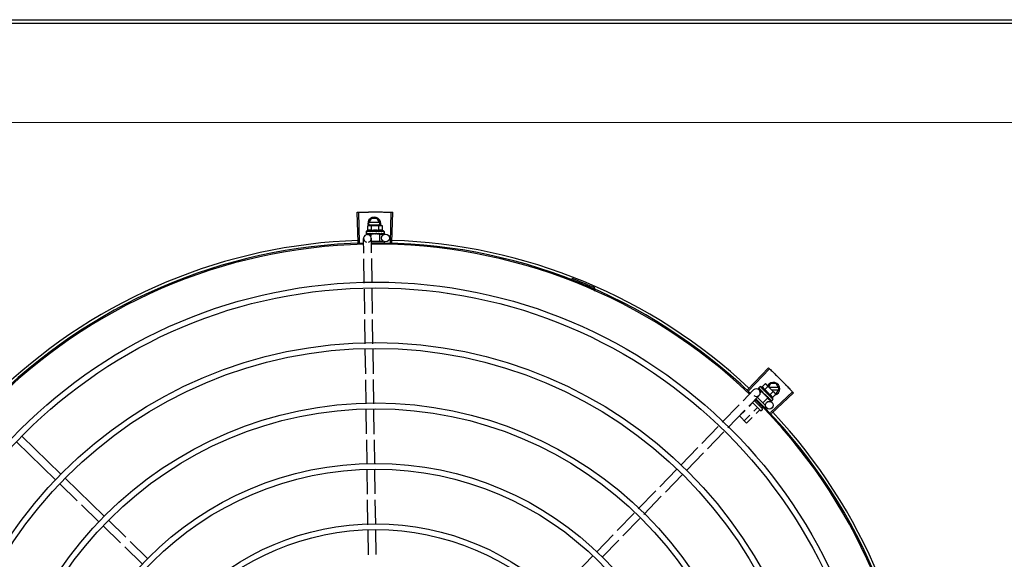
# Model space of a CAD drawing. Units: millimetres. Extents: x 1197 to 3028, y 1036 to 1320.
# Drawn here: x 1395 to 1396, y 1166 to 1167 of the extents above; entities that cross this region are included whole.
import ezdxf

# ---------------------------------------------------------------- set-up
doc = ezdxf.new("R2010")
doc.units = ezdxf.units.MM
for name, color, linetype in [('BASE ELETRICA', 253, 'Continuous'), ('CONDENSADORA', 5, 'Continuous'), ('Layout', 4, 'Continuous')]:
    doc.layers.add(name, color=color, linetype=linetype)

# ---------------------------------------------------------------- blocks, each defined once
blk = doc.blocks.new('CHILLER')
at = {"layer": 'BASE ELETRICA'}
for p, q in [((5573.1446, -883.29482), (5573.14384, -883.27128)), ((5573.1457, -883.29479), (5573.145, -883.27125)), ((5573.16967, -883.29476), (5573.1703, -883.27121)), ((5573.17077, -883.29479), (5573.17147, -883.27125)), ((5573.15259, -883.28006), (5573.1549, -883.27606)), ((5573.15259, -883.28006), (5573.15349, -883.2816)), ((5573.16107, -883.27916), (5573.15311, -883.27916)), ((5573.15311, -883.28096), (5573.16107, -883.28096)), ((5573.15928, -883.27606), (5573.1549, -883.27606)), ((5573.16159, -883.28006), (5573.15928, -883.27606)), ((5573.1607, -883.2816), (5573.16159, -883.28006)), ((5573.16485, -883.2861), (5573.15085, -883.2861)), ((5573.15085, -883.2861), (5573.15085, -883.28776)), ((5573.15092, -883.28796), (5573.15094, -883.28797)), ((5573.15094, -883.28797), (5573.15168, -883.28797)), ((5573.15098, -883.28797), (5573.15168, -883.28797)), ((5573.1518, -883.2885), (5573.15442, -883.28846)), ((5573.15208, -883.28182), (5573.15285, -883.2816)), ((5573.15208, -883.28543), (5573.15208, -883.28182)), ((5573.15285, -883.2816), (5573.16218, -883.2816)), ((5573.15318, -883.28796), (5573.15327, -883.28797)), ((5573.15327, -883.28797), (5573.154, -883.28796)), ((5573.15345, -883.28797), (5573.15417, -883.28796)), ((5573.154, -883.28796), (5573.15471, -883.28794)), ((5573.15417, -883.28796), (5573.15485, -883.28794)), ((5573.16128, -883.2881), (5573.15442, -883.2881)), ((5573.15442, -883.2881), (5573.15442, -883.28995)), ((5573.15471, -883.28794), (5573.15509, -883.28793)), ((5573.15485, -883.2881), (5573.15485, -883.28794)), ((5573.15496, -883.28543), (5573.15496, -883.28182)), ((5573.15525, -883.28796), (5573.15536, -883.28797)), ((5573.15829, -883.2876), (5573.15811, -883.2878)), ((5573.16003, -883.28796), (5573.16012, -883.28797)), ((5573.16034, -883.28792), (5573.16085, -883.28794)), ((5573.16074, -883.28542), (5573.16074, -883.28182)), ((5573.16085, -883.2881), (5573.16085, -883.28794)), ((5573.16128, -883.2881), (5573.16129, -883.2936)), ((5573.16129, -883.28836), (5573.1658, -883.28829)), ((5573.16218, -883.28796), (5573.16226, -883.28797)), ((5573.16229, -883.28797), (5573.16244, -883.28797)), ((5573.16235, -883.2816), (5573.16285, -883.2816)), ((5573.16252, -883.28796), (5573.16244, -883.28797)), ((5573.16362, -883.28182), (5573.16285, -883.2816)), ((5573.16362, -883.28542), (5573.16362, -883.28182)), ((5573.1638, -883.28796), (5573.16385, -883.28797)), ((5573.16387, -883.28797), (5573.16397, -883.28797)), ((5573.16389, -883.28796), (5573.1647, -883.28797)), ((5573.1647, -883.28796), (5573.16472, -883.28797)), ((5573.16472, -883.28797), (5573.16476, -883.28797)), ((5573.16478, -883.28796), (5573.16476, -883.28797)), ((5573.16485, -883.2861), (5573.16485, -883.28776)), ((5573.14902, -883.30302), (5573.14885, -883.29154)), ((5573.15502, -883.30272), (5573.15485, -883.29145)), ((5573.15488, -883.2936), (5573.16407, -883.2936)), ((5573.16474, -883.2942), (5573.16474, -883.2951)), ((5573.14938, -883.32643), (5573.14909, -883.30751)), ((5573.15537, -883.32613), (5573.15509, -883.30722)), ((5573.31057, -883.32362), (5573.31091, -883.32273)), ((5573.14973, -883.35002), (5573.14944, -883.33092)), ((5573.15573, -883.34993), (5573.15544, -883.33062)), ((5573.21406, -883.33436), (5573.21411, -883.33448)), ((5573.32664, -883.33128), (5573.32702, -883.33041)), ((5573.15009, -883.37341), (5573.1498, -883.35451)), ((5573.15609, -883.37332), (5573.1558, -883.35442)), ((5573.15044, -883.3968), (5573.15015, -883.3779)), ((5573.15644, -883.39671), (5573.15615, -883.37781)), ((5573.44706, -883.4091), (5573.4632, -883.39195)), ((5573.44786, -883.40986), (5573.46404, -883.39275)), ((5573.15079, -883.41994), (5573.15051, -883.40129)), ((5573.15679, -883.42007), (5573.15651, -883.4012)), ((5573.44369, -883.41756), (5573.45178, -883.40922)), ((5573.45557, -883.40796), (5573.45558, -883.40798)), ((5573.45558, -883.40798), (5573.45611, -883.4085)), ((5573.45561, -883.40801), (5573.45611, -883.4085)), ((5573.45684, -883.4066), (5573.45567, -883.40777)), ((5573.45602, -883.40916), (5573.4577, -883.41079)), ((5573.46675, -883.41649), (5573.45684, -883.4066)), ((5573.45795, -883.41053), (5573.45691, -883.41157)), ((5573.45717, -883.40956), (5573.45723, -883.40963)), ((5573.45723, -883.40963), (5573.45775, -883.41014)), ((5573.45735, -883.40975), (5573.45787, -883.41025)), ((5573.45775, -883.41014), (5573.45827, -883.41063)), ((5573.45787, -883.41025), (5573.45837, -883.41073)), ((5573.46281, -883.41538), (5573.45795, -883.41053)), ((5573.45819, -883.40698), (5573.46073, -883.40443)), ((5573.45826, -883.41084), (5573.45837, -883.41072)), ((5573.45827, -883.41063), (5573.45855, -883.41088)), ((5573.45864, -883.41102), (5573.45871, -883.41111)), ((5573.46023, -883.40902), (5573.46278, -883.40647)), ((5573.46073, -883.40443), (5573.46143, -883.40482)), ((5573.46143, -883.40482), (5573.46804, -883.41142)), ((5573.46495, -883.40434), (5573.46349, -883.40688)), ((5573.47112, -883.40744), (5573.46405, -883.40744)), ((5573.46431, -883.4131), (5573.46686, -883.41055)), ((5573.46479, -883.42681), (5573.48192, -883.41065)), ((5573.46933, -883.40434), (5573.46495, -883.40434)), ((5573.46555, -883.42762), (5573.48272, -883.4115)), ((5573.46586, -883.40924), (5573.47112, -883.40924)), ((5573.46816, -883.41154), (5573.46851, -883.41189)), ((5573.47164, -883.40834), (5573.46933, -883.40434)), ((5573.46933, -883.41234), (5573.47164, -883.40834)), ((5573.448, -883.42174), (5573.45608, -883.4134)), ((5573.45712, -883.42525), (5573.45076, -883.41889)), ((5573.45215, -883.41746), (5573.45854, -883.42384)), ((5573.4529, -883.41733), (5573.45246, -883.41777)), ((5573.45459, -883.41494), (5573.46094, -883.42129)), ((5573.46281, -883.41538), (5573.45892, -883.41927)), ((5573.46104, -883.41291), (5573.46077, -883.41293)), ((5573.46202, -883.4144), (5573.46208, -883.41447)), ((5573.46227, -883.41459), (5573.46261, -883.41496)), ((5573.4625, -883.41508), (5573.46261, -883.41496)), ((5573.46263, -883.41557), (5573.46607, -883.41891)), ((5573.46354, -883.41592), (5573.46359, -883.41598)), ((5573.46361, -883.416), (5573.46371, -883.41611)), ((5573.46378, -883.41616), (5573.46371, -883.41611)), ((5573.46469, -883.41706), (5573.46472, -883.41711)), ((5573.46473, -883.41712), (5573.4648, -883.41719)), ((5573.46475, -883.41713), (5573.46532, -883.41771)), ((5573.46533, -883.4177), (5573.46533, -883.41772)), ((5573.46533, -883.41772), (5573.46536, -883.41775)), ((5573.46538, -883.41775), (5573.46536, -883.41775)), ((5573.46675, -883.41649), (5573.46558, -883.41766)), ((5573.46636, -883.41514), (5573.46891, -883.41259)), ((5573.46891, -883.41259), (5573.46851, -883.41189)), ((5573.46876, -883.41234), (5573.46933, -883.41234)), ((5573.15114, -883.44334), (5573.15086, -883.42443)), ((5573.15715, -883.44347), (5573.15686, -883.42456)), ((5573.4274, -883.43435), (5573.44056, -883.42078)), ((5573.4317, -883.43853), (5573.44487, -883.42496)), ((5573.44508, -883.42516), (5573.4408, -883.42944)), ((5573.45091, -883.41932), (5573.44825, -883.42198)), ((5573.45457, -883.42298), (5573.45197, -883.42559)), ((5573.4564, -883.42481), (5573.45382, -883.42739)), ((5573.45668, -883.42087), (5573.45612, -883.42143)), ((5573.45854, -883.42454), (5573.45783, -883.42525)), ((5573.45856, -883.42265), (5573.45796, -883.42326)), ((5573.46094, -883.42214), (5573.4603, -883.42277)), ((5573.4463, -883.43493), (5573.4408, -883.42944)), ((5573.44879, -883.42877), (5573.44447, -883.4331)), ((5573.45065, -883.43057), (5573.4463, -883.43493)), ((5573.41155, -883.45068), (5573.42427, -883.43757)), ((5573.41586, -883.45486), (5573.42858, -883.44175)), ((5572.90957, -883.47894), (5572.87914, -883.44941)), ((5572.91375, -883.47463), (5572.88332, -883.44511)), ((5573.15149, -883.46656), (5573.15121, -883.44783)), ((5573.15749, -883.46647), (5573.15721, -883.44796)), ((5573.39522, -883.46751), (5573.40842, -883.45391)), ((5573.39953, -883.47169), (5573.41273, -883.45809)), ((5573.44639, -883.45936), (5573.44632, -883.45965)), ((5573.15185, -883.49001), (5573.15156, -883.47106)), ((5573.15785, -883.48992), (5573.15756, -883.47097)), ((5573.37889, -883.48434), (5573.39209, -883.47074)), ((5572.94741, -883.50729), (5572.91698, -883.47777)), ((5573.3832, -883.48852), (5573.3964, -883.47492)), ((5572.9264, -883.49527), (5572.9128, -883.48207)), ((5573.36214, -883.50161), (5573.37576, -883.48757)), ((5573.15221, -883.51386), (5573.15192, -883.49451)), ((5573.1582, -883.51352), (5573.15791, -883.49442)), ((5573.36644, -883.50579), (5573.38007, -883.49175)), ((5572.94323, -883.5116), (5572.92963, -883.4984)), ((5572.96424, -883.52362), (5572.95064, -883.51043)), ((5573.34585, -883.5184), (5573.35901, -883.50483)), ((5573.35016, -883.52258), (5573.36332, -883.50901)), ((5572.96006, -883.52793), (5572.94646, -883.51473)), ((5573.15256, -883.53725), (5573.15228, -883.51835)), ((5573.15856, -883.53691), (5573.15827, -883.51801)), ((5573.32989, -883.53485), (5573.34273, -883.52162)), ((5573.3342, -883.53903), (5573.34704, -883.5258)), ((5572.97689, -883.54426), (5572.96329, -883.53106)), ((5572.98107, -883.53995), (5572.96747, -883.52675)), ((5573.31356, -883.55168), (5573.32676, -883.53808))]:
    blk.add_line(p, q, dxfattribs=at)
for points in [[(5573.15173, -883.28797), (5573.15272, -883.28796), (5573.15315, -883.28795)], [(5573.15185, -883.28797), (5573.15282, -883.28796), (5573.15316, -883.28796)], [(5573.15536, -883.28797), (5573.15576, -883.28796), (5573.15615, -883.28794), (5573.1565, -883.28792)], [(5573.15907, -883.28791), (5573.15938, -883.28794), (5573.15974, -883.28796), (5573.16003, -883.28797)], [(5573.16085, -883.28794), (5573.16154, -883.28796), (5573.16218, -883.28797)], [(5573.16237, -883.28795), (5573.16288, -883.28796), (5573.1638, -883.28797)], [(5573.45614, -883.40854), (5573.45684, -883.40923), (5573.45716, -883.40953)], [(5573.45622, -883.40863), (5573.45692, -883.40931), (5573.45716, -883.40954)], [(5573.45871, -883.41111), (5573.459, -883.41138), (5573.45929, -883.41165), (5573.45955, -883.41187)], [(5573.46137, -883.41368), (5573.46157, -883.41392), (5573.46182, -883.41419), (5573.46202, -883.41441)], [(5573.46261, -883.41496), (5573.46309, -883.41546), (5573.46353, -883.41592)], [(5573.46368, -883.41604), (5573.46404, -883.41641), (5573.46468, -883.41707)]]:
    blk.add_lwpolyline(points, dxfattribs=at)
for centre, radius in [((5573.16585, -883.29129), 0.003), ((5573.15826, -883.71605), 0.3905), ((5573.15826, -883.71605), 0.386), ((5573.15826, -883.71605), 0.3436), ((5573.15826, -883.71605), 0.3391), ((5573.46398, -883.42106), 0.003), ((5573.15826, -883.71605), 0.2967), ((5573.15826, -883.71605), 0.2922), ((5573.15826, -883.71605), 0.2498), ((5573.15826, -883.71605), 0.2453), ((5573.15826, -883.71605), 0.2029), ((5573.15826, -883.71605), 0.1984)]:
    blk.add_circle(centre, radius, dxfattribs=at)
for centre, radius, start, end in [((5573.15709, -883.28006), 0.005, 341.96814, 199.59916), ((5573.15185, -883.2915), 0.003, 285.86544, 255.86544), ((5573.15785, -883.29735), 0.01325, 115.83581, 121.89446), ((5573.15785, -883.30097), 0.01936, 81.43056, 98.57677), ((5573.15785, -883.29735), 0.01227, 76.39663, 103.61071), ((5573.15785, -883.29735), 0.01325, 58.11288, 64.17153), ((5573.15826, -883.71605), 0.42095, 91.27448, 135.45399), ((5573.15826, -883.71605), 0.42, 91.27538, 135.46738), ((5573.15826, -883.71605), 0.42306, 91.86465, 133.25448), ((5573.15826, -883.71605), 0.42095, 46.27339, 90.46443), ((5573.15826, -883.71605), 0.42, 46.27432, 90.46373), ((5573.15826, -883.71605), 0.42306, 46.75286, 88.29174), ((5573.15826, -883.71605), 0.4219, 66.3606, 68.78868), ((5573.32665, -883.33134), 0.001, 18.89776, 66.3606), ((5573.32665, -883.33134), 0.00195, 18.89776, 66.3606), ((5573.32944, -883.33038), 0.00195, 198.89776, 246.06544), ((5573.32944, -883.33038), 0.001, 198.89776, 246.06544), ((5573.46714, -883.40834), 0.005, 283.46668, 153.0849), ((5573.45393, -883.41131), 0.003, 225.86544, 135.86544), ((5573.45384, -883.4195), 0.01325, 70.87326, 76.93191), ((5573.45384, -883.4195), 0.01227, 31.43408, 58.64816), ((5573.45129, -883.42206), 0.01936, 36.46801, 53.61422), ((5573.15826, -883.71605), 0.42, 1.27228, 45.45499), ((5573.15826, -883.71605), 0.42095, 1.26533, 45.45806), ((5573.45384, -883.4195), 0.01325, 13.15033, 19.20898), ((5573.45748, -883.4249), 0.0005, 225.04112, 315.04112), ((5573.45818, -883.42419), 0.0005, 315.04112, 45.04112), ((5573.15826, -883.71605), 0.42306, 1.80423, 43.17995)]:
    blk.add_arc(centre, radius, start, end, dxfattribs=at)
for points, start_tangent, end_tangent in [([(5573.14384, -883.27128), (5573.145, -883.27125)], (0.999475, 0.032411), (0.999556, 0.0298)), ([(5573.145, -883.27125), (5573.14883, -883.27115)], (0.999556, 0.029798), (0.999775, 0.021197)), ([(5573.145, -883.27125), (5573.14883, -883.27115)], (0.999556, 0.0298), (0.999775, 0.021197)), ([(5573.14883, -883.27115), (5573.15324, -883.27108)], (0.999775, 0.021197), (0.999936, 0.011284)), ([(5573.14883, -883.27115), (5573.15266, -883.27109), (5573.15324, -883.27108)], (0.999775, 0.021197), (0.999936, 0.011284)), ([(5573.15324, -883.27108), (5573.15382, -883.27107), (5573.15765, -883.27105)], (0.999936, 0.011284), (0.999999, 0.001371)), ([(5573.15324, -883.27108), (5573.15765, -883.27105)], (0.999936, 0.011284), (0.999999, 0.001371)), ([(5573.15765, -883.27105), (5573.16206, -883.27107)], (0.999999, 0.001371), (0.999964, -0.008542)), ([(5573.15765, -883.27105), (5573.16148, -883.27106), (5573.16206, -883.27107)], (0.999999, 0.001371), (0.999964, -0.008542)), ([(5573.16206, -883.27107), (5573.16265, -883.27107), (5573.16647, -883.27113)], (0.999964, -0.008542), (0.99983, -0.018455)), ([(5573.16206, -883.27107), (5573.16647, -883.27113)], (0.999964, -0.008542), (0.99983, -0.018455)), ([(5573.16647, -883.27113), (5573.1703, -883.27121)], (0.99983, -0.018455), (0.999634, -0.027058)), ([(5573.16647, -883.27113), (5573.1703, -883.27121)], (0.99983, -0.018455), (0.999634, -0.027057)), ([(5573.1703, -883.27121), (5573.17147, -883.27125)], (0.999634, -0.027058), (0.99956, -0.02967)), ([(5573.15085, -883.28776), (5573.15086, -883.28781), (5573.15087, -883.28786), (5573.15089, -883.28791), (5573.15092, -883.28796)], (0.000064, -1), (0.548546, -0.836121)), ([(5573.15094, -883.28797), (5573.15094, -883.28797), (5573.15096, -883.28795), (5573.15099, -883.28789), (5573.15101, -883.2878)], (0.98601, -0.166688), (0.179899, 0.983685)), ([(5573.15098, -883.28797), (5573.15098, -883.28797)], (-0.99517, -0.098162), (-0.999005, 0.044598)), ([(5573.15105, -883.2876), (5573.15103, -883.2877), (5573.15101, -883.2878)], (-0.200281, -0.979738), (-0.179899, -0.983685)), ([(5573.15105, -883.2876), (5573.15113, -883.28766), (5573.15122, -883.28772), (5573.15132, -883.28778), (5573.15143, -883.28784), (5573.15155, -883.2879), (5573.15168, -883.28796)], (0.768963, -0.639293), (0.908854, -0.417114)), ([(5573.15168, -883.28796), (5573.1517, -883.28797)], (0.908856, -0.417111), (0.955717, -0.294287)), ([(5573.1517, -883.28797), (5573.15173, -883.28797)], (0.955717, -0.294287), (0.999997, 0.002483)), ([(5573.15173, -883.28797), (5573.15174, -883.28797), (5573.15181, -883.28795), (5573.15187, -883.28789), (5573.15192, -883.2878)], (0.999997, 0.002483), (0.420177, 0.907442)), ([(5573.15185, -883.28797), (5573.15184, -883.28797), (5573.15183, -883.28797)], (-0.9999, -0.014129), (-0.993274, 0.115791)), ([(5573.15202, -883.2876), (5573.15197, -883.2877), (5573.15192, -883.2878)], (-0.434177, -0.900828), (-0.420177, -0.907442)), ([(5573.15202, -883.2876), (5573.15237, -883.28772), (5573.15277, -883.28784), (5573.15312, -883.28794)], (0.943078, -0.332572), (0.960083, -0.279716)), ([(5573.15286, -883.28165), (5573.15266, -883.28168), (5573.15237, -883.28174), (5573.15208, -883.28182)], (-0.990698, -0.136082), (-0.957409, -0.288736)), ([(5573.15496, -883.28543), (5573.15464, -883.28529), (5573.15432, -883.28519), (5573.15402, -883.28512), (5573.15375, -883.28509), (5573.1535, -883.28508), (5573.15328, -883.28509), (5573.15309, -883.28511), (5573.15291, -883.28514), (5573.15275, -883.28518), (5573.15258, -883.28523), (5573.15241, -883.28528), (5573.15224, -883.28535), (5573.15208, -883.28543)], (-0.900102, 0.435678), (-0.900047, -0.435794)), ([(5573.15335, -883.2816), (5573.15323, -883.28161), (5573.15295, -883.28164), (5573.15286, -883.28165)], (-0.999383, -0.035118), (-0.990698, -0.136082)), ([(5573.15312, -883.28794), (5573.15315, -883.28795)], (0.960083, -0.279716), (0.960165, -0.279434)), ([(5573.15315, -883.28795), (5573.15316, -883.28796)], (0.960165, -0.279434), (0.960179, -0.279384)), ([(5573.15316, -883.28796), (5573.15318, -883.28796)], (0.960179, -0.279384), (0.960232, -0.279204)), ([(5573.15327, -883.28797), (5573.15328, -883.28797), (5573.15338, -883.28795), (5573.15348, -883.28789), (5573.15355, -883.2878)], (0.999926, 0.012181), (0.56643, 0.82411)), ([(5573.15352, -883.2816), (5573.15335, -883.2816)], (-1, -0.000064), (-0.999383, -0.035118)), ([(5573.15345, -883.28797), (5573.15342, -883.28797), (5573.15341, -883.28797)], (-0.999892, -0.014704), (-0.995612, 0.093581)), ([(5573.15496, -883.28182), (5573.15467, -883.28174), (5573.15438, -883.28168), (5573.15409, -883.28164), (5573.15381, -883.28161), (5573.15352, -883.2816)], (-0.957446, 0.288614), (-1, -0.000064)), ([(5573.15369, -883.2876), (5573.15362, -883.2877), (5573.15355, -883.2878)], (-0.574221, -0.8187), (-0.56643, -0.82411)), ([(5573.15369, -883.2876), (5573.15395, -883.28766)], (0.971873, -0.235504), (0.973222, -0.229866)), ([(5573.15395, -883.28766), (5573.15409, -883.28769)], (0.973222, -0.229866), (0.973722, -0.227742)), ([(5573.15409, -883.28769), (5573.15418, -883.28772)], (0.973722, -0.227742), (0.973983, -0.22662)), ([(5573.15418, -883.28772), (5573.1546, -883.28781)], (0.973983, -0.22662), (0.974615, -0.223887)), ([(5573.1546, -883.28781), (5573.15468, -883.28783)], (0.974615, -0.223887), (0.974629, -0.223825)), ([(5573.15468, -883.28783), (5573.15471, -883.28784), (5573.15485, -883.28787)], (0.974629, -0.223825), (0.97455, -0.22417)), ([(5573.15485, -883.28787), (5573.15509, -883.28793)], (0.97455, -0.22417), (0.974203, -0.225672)), ([(5573.15509, -883.28793), (5573.15525, -883.28796)], (0.974203, -0.225672), (0.973829, -0.227282)), ([(5573.15536, -883.28797), (5573.15537, -883.28797), (5573.15549, -883.28795), (5573.15561, -883.28789), (5573.1557, -883.2878)], (0.999696, 0.024675), (0.638077, 0.769972)), ([(5573.15587, -883.2876), (5573.15579, -883.2877), (5573.1557, -883.2878)], (-0.641473, -0.767146), (-0.638077, -0.769972)), ([(5573.15587, -883.2876), (5573.15617, -883.28766), (5573.15647, -883.28772), (5573.15677, -883.28778), (5573.15677, -883.28778)], (0.979964, -0.199174), (0.979826, -0.199853)), ([(5573.15677, -883.28779), (5573.15672, -883.28783), (5573.15661, -883.28789), (5573.1565, -883.28792), (5573.1565, -883.28792)], (-0.725159, -0.688581), (-0.99498, -0.100072)), ([(5573.15677, -883.28778), (5573.1568, -883.28779)], (0.979826, -0.199853), (0.979776, -0.200097)), ([(5573.1568, -883.28779), (5573.15706, -883.28784), (5573.15734, -883.2879), (5573.15763, -883.28796)], (0.979776, -0.200097), (0.977303, -0.211844)), ([(5573.15763, -883.28796), (5573.15776, -883.28797), (5573.15789, -883.28795), (5573.15801, -883.28789), (5573.15811, -883.2878)], (0.977304, -0.211842), (0.656418, 0.754397)), ([(5573.15829, -883.2876), (5573.15887, -883.28772), (5573.15946, -883.28784), (5573.16003, -883.28796)], (0.981455, -0.191694), (0.974973, -0.222324)), ([(5573.15829, -883.2876), (5573.15861, -883.28774), (5573.15893, -883.28788)], (0.925966, -0.377606), (0.909921, -0.414781)), ([(5573.15907, -883.28791), (5573.15905, -883.28791), (5573.15893, -883.28788)], (-0.992839, 0.119464), (-0.909925, 0.414773)), ([(5573.16012, -883.28797), (5573.16016, -883.28797), (5573.16028, -883.28795), (5573.16034, -883.28792)], (0.999651, -0.026426), (0.886516, 0.462699)), ([(5573.16034, -883.28792), (5573.16036, -883.28791)], (0.886516, 0.462699), (0.865273, 0.501301)), ([(5573.16036, -883.28791), (5573.1604, -883.28789), (5573.16049, -883.2878)], (0.865273, 0.501301), (0.627819, 0.77836)), ([(5573.16065, -883.2876), (5573.16057, -883.2877), (5573.16049, -883.2878)], (-0.624272, -0.781207), (-0.627819, -0.77836)), ([(5573.16065, -883.2876), (5573.16094, -883.28766), (5573.16121, -883.28772), (5573.16147, -883.28778), (5573.16171, -883.28784), (5573.16195, -883.2879), (5573.16218, -883.28796)], (0.978124, -0.208025), (0.964056, -0.265699)), ([(5573.16218, -883.2816), (5573.16189, -883.28161), (5573.16161, -883.28163), (5573.16132, -883.28168), (5573.16103, -883.28174), (5573.16074, -883.28182)], (-1, -0.000064), (-0.957409, -0.288736)), ([(5573.16362, -883.28542), (5573.16346, -883.28535), (5573.16329, -883.28528), (5573.16312, -883.28523), (5573.16296, -883.28518), (5573.16279, -883.28514), (5573.16261, -883.28511), (5573.16242, -883.28509), (5573.1622, -883.28508), (5573.16196, -883.28509), (5573.16168, -883.28512), (5573.16138, -883.28519), (5573.16106, -883.28529), (5573.16074, -883.28542)], (-0.900102, 0.435678), (-0.900047, -0.435794)), ([(5573.16235, -883.2816), (5573.16218, -883.2816)], (-0.999388, 0.03499), (-1, -0.000064)), ([(5573.16226, -883.28797), (5573.16228, -883.28797), (5573.16237, -883.28795)], (0.999894, -0.014576), (0.931571, 0.363559)), ([(5573.16362, -883.28182), (5573.16333, -883.28174), (5573.16304, -883.28168), (5573.16275, -883.28163), (5573.16247, -883.28161), (5573.16235, -883.2816)], (-0.957446, 0.288614), (-0.999388, 0.03499)), ([(5573.16237, -883.28795), (5573.16238, -883.28795)], (0.931571, 0.363559), (0.92259, 0.385782)), ([(5573.16238, -883.28795), (5573.16238, -883.28795), (5573.1624, -883.28794)], (0.92259, 0.385782), (0.892611, 0.450827)), ([(5573.1624, -883.28794), (5573.16247, -883.28789), (5573.16255, -883.2878)], (0.892611, 0.450827), (0.542488, 0.840064)), ([(5573.16255, -883.28796), (5573.16252, -883.28796)], (-0.960144, -0.279507), (-0.960196, -0.279327)), ([(5573.16268, -883.2876), (5573.16261, -883.2877), (5573.16255, -883.2878)], (-0.534073, -0.845438), (-0.542488, -0.840064)), ([(5573.16268, -883.2876), (5573.16309, -883.28772), (5573.16347, -883.28784), (5573.1638, -883.28796)], (0.96566, -0.25981), (0.924965, -0.380051)), ([(5573.16385, -883.28797), (5573.16387, -883.28797), (5573.16387, -883.28797)], (0.999902, -0.014001), (0.993259, 0.115918)), ([(5573.16387, -883.28797), (5573.16389, -883.28797)], (0.993259, 0.115918), (0.958325, 0.285682)), ([(5573.16389, -883.28797), (5573.16393, -883.28795), (5573.16399, -883.28789), (5573.16404, -883.2878)], (0.958325, 0.285682), (0.377011, 0.926209)), ([(5573.16401, -883.28797), (5573.16397, -883.28797)], (-0.955679, -0.29441), (-0.999997, 0.002355)), ([(5573.16412, -883.2876), (5573.16408, -883.2877), (5573.16404, -883.2878)], (-0.361813, -0.932251), (-0.377011, -0.926209)), ([(5573.16412, -883.2876), (5573.16425, -883.28766), (5573.16437, -883.28772), (5573.16447, -883.28778), (5573.16456, -883.28784), (5573.16464, -883.2879), (5573.1647, -883.28796)], (0.91601, -0.401156), (0.687161, -0.726505)), ([(5573.16472, -883.28797), (5573.16473, -883.28797)], (0.995183, -0.098034), (0.998999, 0.044725)), ([(5573.16473, -883.28797), (5573.16475, -883.28795), (5573.16477, -883.28789), (5573.16479, -883.2878)], (0.985714, 0.16843), (0.118377, 0.992969)), ([(5573.16473, -883.28797), (5573.16473, -883.28797)], (0.998999, 0.044725), (0.985714, 0.16843)), ([(5573.16483, -883.28786), (5573.16481, -883.28791), (5573.16478, -883.28796)], (-0.324279, -0.945961), (-0.548439, -0.836191)), ([(5573.16481, -883.2876), (5573.1648, -883.2877), (5573.16479, -883.2878)], (-0.097213, -0.995264), (-0.118377, -0.992969)), ([(5573.16481, -883.2876), (5573.16483, -883.28765), (5573.16485, -883.2877), (5573.16485, -883.28776)], (0.498424, -0.866933), (0.000064, -1)), ([(5573.16484, -883.28782), (5573.16483, -883.28786)], (-0.209969, -0.977708), (-0.324279, -0.945961)), ([(5573.16485, -883.28776), (5573.16485, -883.28781), (5573.16484, -883.28782)], (0.000064, -1), (-0.209969, -0.977708)), ([(5573.4632, -883.39195), (5573.46404, -883.39275)], (0.728311, -0.685246), (0.726518, -0.687147)), ([(5573.46404, -883.39275), (5573.46681, -883.39539)], (0.726518, -0.687147), (0.720578, -0.693374)), ([(5573.46404, -883.39275), (5573.46681, -883.39539)], (0.726517, -0.687148), (0.720578, -0.693374)), ([(5573.46681, -883.39539), (5573.46956, -883.39806), (5573.46998, -883.39847)], (0.720578, -0.693374), (0.713669, -0.700484)), ([(5573.46681, -883.39539), (5573.46998, -883.39847)], (0.720578, -0.693374), (0.713669, -0.700483)), ([(5573.46998, -883.39847), (5573.47311, -883.40157)], (0.713669, -0.700484), (0.70669, -0.707524)), ([(5573.46998, -883.39847), (5573.47039, -883.39888), (5573.47311, -883.40157)], (0.713669, -0.700483), (0.70669, -0.707524)), ([(5573.47311, -883.40157), (5573.47581, -883.4043), (5573.47621, -883.40471)], (0.70669, -0.707524), (0.699641, -0.714494)), ([(5573.47311, -883.40157), (5573.47621, -883.40471)], (0.70669, -0.707524), (0.699641, -0.714494)), ([(5573.45567, -883.40777), (5573.45564, -883.4078), (5573.45561, -883.40785), (5573.45559, -883.4079), (5573.45557, -883.40796)], (-0.706599, -0.707614), (-0.202706, -0.97924)), ([(5573.45558, -883.40798), (5573.45558, -883.40798), (5573.45561, -883.40798), (5573.45567, -883.40796), (5573.45575, -883.40791)], (0.579881, -0.814701), (0.822407, 0.5689)), ([(5573.45561, -883.40801), (5573.4556, -883.40801)], (-0.773517, 0.633776), (-0.67535, 0.737497)), ([(5573.45592, -883.40779), (5573.45583, -883.40785), (5573.45575, -883.40791)], (-0.834039, -0.551705), (-0.822407, -0.5689)), ([(5573.45592, -883.40779), (5573.45593, -883.40789), (5573.45595, -883.408), (5573.45598, -883.40812), (5573.45602, -883.40824), (5573.45606, -883.40836), (5573.45611, -883.4085)], (0.092341, -0.995727), (0.348325, -0.937374)), ([(5573.45611, -883.4085), (5573.45612, -883.40851)], (0.348329, -0.937372), (0.468279, -0.883581)), ([(5573.45612, -883.40851), (5573.45614, -883.40854)], (0.468279, -0.883581), (0.709321, -0.704886)), ([(5573.45614, -883.40854), (5573.45615, -883.40855), (5573.45621, -883.40858), (5573.4563, -883.40858), (5573.4564, -883.40856)], (0.709321, -0.704886), (0.938543, 0.345162)), ([(5573.45622, -883.40863), (5573.45621, -883.40862), (5573.45621, -883.40861)], (-0.717482, 0.696577), (-0.620986, 0.783822)), ([(5573.45661, -883.40848), (5573.4565, -883.40852), (5573.4564, -883.40856)], (-0.943775, -0.330589), (-0.938543, -0.345162)), ([(5573.45661, -883.40848), (5573.45677, -883.40881), (5573.45697, -883.40918), (5573.45714, -883.4095)], (0.432283, -0.901738), (0.481665, -0.876356)), ([(5573.45714, -883.4095), (5573.45716, -883.40953)], (0.481665, -0.876356), (0.481923, -0.876214)), ([(5573.45716, -883.40953), (5573.45716, -883.40954)], (0.481923, -0.876214), (0.481968, -0.876189)), ([(5573.45716, -883.40954), (5573.45717, -883.40956)], (0.481968, -0.876189), (0.482132, -0.876099)), ([(5573.45723, -883.40963), (5573.45724, -883.40964), (5573.45732, -883.40969), (5573.45743, -883.40972), (5573.45755, -883.40971)], (0.716124, -0.697973), (0.983141, 0.18285)), ([(5573.45735, -883.40975), (5573.45734, -883.40974), (5573.45733, -883.40973)], (-0.717883, 0.696164), (-0.638336, 0.769758)), ([(5573.45779, -883.40967), (5573.45767, -883.40969), (5573.45755, -883.40971)], (-0.984831, -0.173517), (-0.983141, -0.18285)), ([(5573.45779, -883.40967), (5573.45793, -883.40989)], (0.52125, -0.853404), (0.526188, -0.850368)), ([(5573.45793, -883.40989), (5573.458, -883.41001)], (0.526188, -0.850368), (0.528043, -0.849218)), ([(5573.458, -883.41001), (5573.45805, -883.41009)], (0.528043, -0.849218), (0.52902, -0.848609)), ([(5573.45805, -883.41009), (5573.45828, -883.41045)], (0.52902, -0.848609), (0.531399, -0.847122)), ([(5573.46023, -883.40902), (5573.4601, -883.4087), (5573.45994, -883.4084), (5573.45978, -883.40814), (5573.4596, -883.40793), (5573.45943, -883.40774), (5573.45927, -883.4076), (5573.45912, -883.40748), (5573.45898, -883.40737), (5573.45883, -883.40728), (5573.45868, -883.4072), (5573.45852, -883.40712), (5573.45836, -883.40705), (5573.45819, -883.40698)], (-0.329015, 0.944325), (-0.944796, 0.327659)), ([(5573.45828, -883.41045), (5573.45833, -883.41052)], (0.531399, -0.847122), (0.531453, -0.847088)), ([(5573.45833, -883.41052), (5573.45834, -883.41055), (5573.45842, -883.41067)], (0.531453, -0.847088), (0.531153, -0.847276)), ([(5573.45842, -883.41067), (5573.45855, -883.41088)], (0.531153, -0.847276), (0.529846, -0.848094)), ([(5573.45855, -883.41088), (5573.45864, -883.41102)], (0.529846, -0.848094), (0.528444, -0.848968)), ([(5573.45871, -883.41111), (5573.45872, -883.41111), (5573.45882, -883.41118), (5573.45894, -883.41122), (5573.45907, -883.41123)], (0.72479, -0.68897), (0.99558, 0.093915)), ([(5573.45933, -883.4112), (5573.4592, -883.41122), (5573.45907, -883.41123)], (-0.995985, -0.089515), (-0.99558, -0.093915)), ([(5573.45933, -883.4112), (5573.4595, -883.41146), (5573.45967, -883.41172), (5573.45984, -883.41197), (5573.45984, -883.41197)], (0.552647, -0.833416), (0.552069, -0.833798)), ([(5573.46141, -883.40486), (5573.46124, -883.40474), (5573.461, -883.40458), (5573.46073, -883.40443)], (-0.797148, 0.603783), (-0.881466, 0.472247)), ([(5573.46179, -883.40518), (5573.4617, -883.4051), (5573.46148, -883.40492), (5573.46141, -883.40486)], (-0.731948, 0.68136), (-0.797148, 0.603783)), ([(5573.46191, -883.4053), (5573.46179, -883.40518)], (-0.707614, 0.706599), (-0.731948, 0.68136)), ([(5573.46278, -883.40647), (5573.46263, -883.40621), (5573.46246, -883.40596), (5573.46229, -883.40573), (5573.46211, -883.40551), (5573.46191, -883.4053)], (-0.473511, 0.880788), (-0.707614, 0.706599)), ([(5573.46804, -883.41142), (5573.46783, -883.41122), (5573.46761, -883.41104), (5573.46737, -883.41086), (5573.46712, -883.4107), (5573.46686, -883.41055)], (-0.707614, 0.706599), (-0.881466, 0.472247)), ([(5573.46815, -883.41154), (5573.46804, -883.41142)], (-0.68241, 0.73097), (-0.707614, 0.706599)), ([(5573.46891, -883.41259), (5573.46875, -883.41233), (5573.46859, -883.41208), (5573.46842, -883.41185), (5573.46823, -883.41163), (5573.46815, -883.41154)], (-0.473511, 0.880788), (-0.68241, 0.73097)), ([(5573.47621, -883.40471), (5573.47928, -883.40788)], (0.699641, -0.714494), (0.692523, -0.721396)), ([(5573.47621, -883.40471), (5573.47662, -883.40513), (5573.47928, -883.40788)], (0.699641, -0.714494), (0.692523, -0.721396)), ([(5573.47928, -883.40788), (5573.48192, -883.41065)], (0.692523, -0.721396), (0.686291, -0.727327)), ([(5573.47928, -883.40788), (5573.48192, -883.41065)], (0.692523, -0.721396), (0.68629, -0.727328)), ([(5573.48192, -883.41065), (5573.48272, -883.4115)], (0.68629, -0.727328), (0.684387, -0.729119)), ([(5573.45096, -883.4191), (5573.45098, -883.41913), (5573.45099, -883.41917), (5573.45098, -883.41922), (5573.45095, -883.41927), (5573.45091, -883.41932)], (0.707614, -0.706599), (-0.706599, -0.707614)), ([(5573.45984, -883.41197), (5573.45977, -883.41197), (5573.45966, -883.41193), (5573.45955, -883.41187), (5573.45955, -883.41187)], (-0.999682, 0.025211), (-0.774732, 0.632289)), ([(5573.45984, -883.41197), (5573.45986, -883.412)], (0.552069, -0.833798), (0.551862, -0.833936)), ([(5573.45986, -883.412), (5573.46, -883.41221), (5573.46016, -883.41246), (5573.46032, -883.4127)], (0.551862, -0.833936), (0.541811, -0.8405)), ([(5573.46032, -883.4127), (5573.46041, -883.4128), (5573.46052, -883.41288), (5573.46064, -883.41292), (5573.46077, -883.41293)], (0.541813, -0.840499), (0.997552, 0.069934)), ([(5573.46104, -883.41291), (5573.46137, -883.4134), (5573.46171, -883.41391), (5573.46202, -883.4144)], (0.558987, -0.829176), (0.532756, -0.846269)), ([(5573.46104, -883.41291), (5573.46118, -883.41323), (5573.4613, -883.41356)], (0.388351, -0.921511), (0.350729, -0.936477)), ([(5573.46137, -883.41368), (5573.46136, -883.41367), (5573.4613, -883.41356)], (-0.618083, 0.786113), (-0.350738, 0.936474)), ([(5573.46208, -883.41447), (5573.4621, -883.4145), (5573.46221, -883.41457), (5573.46227, -883.41459)], (0.688648, -0.725096), (0.954234, -0.29906)), ([(5573.46227, -883.41459), (5573.46229, -883.4146)], (0.954234, -0.29906), (0.966482, -0.256735)), ([(5573.46229, -883.4146), (5573.46233, -883.4146), (5573.46246, -883.41461)], (0.966482, -0.256735), (0.994248, 0.107099)), ([(5573.46271, -883.41458), (5573.46259, -883.41459), (5573.46246, -883.41461)], (-0.993751, -0.11162), (-0.994248, -0.107099)), ([(5573.46271, -883.41458), (5573.46287, -883.41483), (5573.46302, -883.41506), (5573.46316, -883.41529), (5573.4633, -883.4155), (5573.46342, -883.41571), (5573.46354, -883.41592)], (0.54509, -0.838377), (0.494382, -0.869245)), ([(5573.46359, -883.41598), (5573.4636, -883.416), (5573.46368, -883.41605)], (0.697194, -0.716883), (0.916058, -0.401046)), ([(5573.46368, -883.41605), (5573.46369, -883.41605)], (0.916058, -0.401046), (0.925407, -0.378976)), ([(5573.46369, -883.41605), (5573.46369, -883.41605), (5573.46371, -883.41606)], (0.925407, -0.378976), (0.950159, -0.311767)), ([(5573.46371, -883.41606), (5573.4638, -883.41607), (5573.46391, -883.41606)], (0.950159, -0.311767), (0.977474, 0.211057)), ([(5573.4638, -883.41617), (5573.46378, -883.41616)], (-0.87688, 0.48071), (-0.87679, 0.480874)), ([(5573.46415, -883.41601), (5573.46403, -883.41604), (5573.46391, -883.41606)], (-0.975318, -0.220806), (-0.977474, -0.211057)), ([(5573.46415, -883.41601), (5573.46436, -883.41638), (5573.46454, -883.41674), (5573.46469, -883.41706)], (0.499677, -0.866212), (0.385916, -0.922534)), ([(5573.46636, -883.41514), (5573.46629, -883.41497), (5573.46622, -883.41481), (5573.46614, -883.41465), (5573.46606, -883.4145), (5573.46597, -883.41435), (5573.46586, -883.41421), (5573.46574, -883.41406), (5573.46559, -883.41389), (5573.46541, -883.41373), (5573.46519, -883.41355), (5573.46494, -883.41339), (5573.46464, -883.41323), (5573.46431, -883.4131)], (-0.329015, 0.944325), (-0.944796, 0.327659)), ([(5573.46472, -883.41711), (5573.46473, -883.41712), (5573.46473, -883.41712)], (0.697606, -0.716482), (0.784712, -0.619861)), ([(5573.46473, -883.41712), (5573.46475, -883.41713)], (0.784712, -0.619861), (0.879956, -0.475055)), ([(5573.46475, -883.41713), (5573.46479, -883.41715), (5573.46487, -883.41715), (5573.46497, -883.41712)], (0.879956, -0.475055), (0.921262, 0.388943)), ([(5573.46483, -883.41721), (5573.4648, -883.41719)], (-0.884252, 0.467011), (-0.705903, 0.708309)), ([(5573.46517, -883.41703), (5573.46507, -883.41707), (5573.46497, -883.41712)], (-0.914777, -0.403959), (-0.921262, -0.388943)), ([(5573.46517, -883.41703), (5573.46522, -883.41717), (5573.46526, -883.4173), (5573.46529, -883.41741), (5573.46531, -883.41752), (5573.46532, -883.41761), (5573.46533, -883.4177)], (0.364665, -0.931139), (-0.027167, -0.999631)), ([(5573.46533, -883.41772), (5573.46534, -883.41773)], (0.738466, -0.674291), (0.816481, -0.577373)), ([(5573.46533, -883.41772), (5573.46533, -883.41772)], (0.634885, -0.772606), (0.738466, -0.674291)), ([(5573.46534, -883.41773), (5573.46537, -883.41772), (5573.46543, -883.4177), (5573.4655, -883.41764)], (0.816481, -0.577373), (0.785436, 0.618943)), ([(5573.46549, -883.41772), (5573.46544, -883.41774), (5573.46538, -883.41775)], (-0.897908, -0.440183), (-0.978948, -0.204111)), ([(5573.46554, -883.41769), (5573.46549, -883.41772)], (-0.817374, -0.576107), (-0.897908, -0.440183)), ([(5573.46566, -883.41752), (5573.46558, -883.41758), (5573.4655, -883.41764)], (-0.772082, -0.635523), (-0.785436, -0.618943)), ([(5573.46558, -883.41766), (5573.46554, -883.41769)], (-0.706599, -0.707614), (-0.817374, -0.576107)), ([(5573.46566, -883.41752), (5573.46564, -883.41757), (5573.46561, -883.41762), (5573.46558, -883.41766)], (-0.259944, -0.965624), (-0.706599, -0.707614)), ([(5573.45479, -883.42292), (5573.45476, -883.42291), (5573.45472, -883.4229), (5573.45467, -883.42291), (5573.45462, -883.42294), (5573.45457, -883.42298)], (-0.707614, 0.706599), (-0.706599, -0.707614)), ([(5573.45671, -883.42483), (5573.45665, -883.42479), (5573.45659, -883.42477), (5573.45652, -883.42476), (5573.45646, -883.42477), (5573.4564, -883.42481)], (-0.707614, 0.706599), (-0.706599, -0.707614))]:
    blk.add_spline(points, degree=3, dxfattribs=dict(at, start_tangent=start_tangent, end_tangent=end_tangent))
at = {"layer": 'CONDENSADORA', "color": 10}
for p, q in [((5572.55948, -883.12195), (5574.73548, -883.12181)), ((5572.55948, -883.12459), (5574.73548, -883.12445)), ((5574.71798, -883.20165), (5572.57708, -883.20179))]:
    blk.add_line(p, q, dxfattribs=at)
blk = doc.blocks.new('BASEc')
at = {"layer": 'CONDENSADORA'}
blk.add_blockref('CHILLER', (-3770.3879, 2103.00756), dxfattribs=at)

msp = doc.modelspace()

# ---------------------------------------------------------------- block references
at = {"layer": 'Layout'}
msp.add_blockref('BASEc', (-407.30199, -53.21101, 0), dxfattribs=at)

doc.saveas('drawing.dxf')
